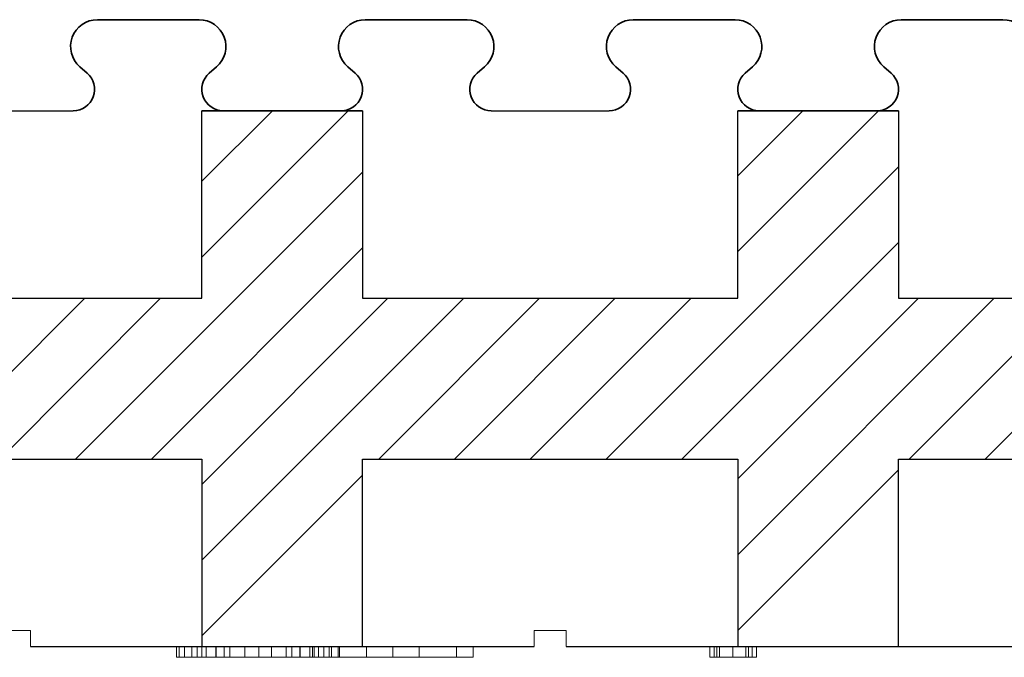
# Model space of a CAD drawing. Extents: x 3293 to 3464, y 6615 to 6740.
# Drawn here: x 3330 to 3339, y 6623 to 6629 of the extents above; entities that cross this region are included whole.
import ezdxf

# ---------------------------------------------------------------- set-up
doc = ezdxf.new("R2010")
doc.units = 0
doc.header["$MEASUREMENT"] = 0
for name, color, linetype in [('1', 7, 'Continuous'), ('20', 84, 'Continuous'), ('3', 7, 'Continuous')]:
    doc.layers.add(name, color=color, linetype=linetype)
doc.layers.add('Viditelné hrany(OK-FORM_ISO)', color=7, linetype='Continuous', lineweight=35)

msp = doc.modelspace()

# ---------------------------------------------------------------- linework, layer by layer
at = {"layer": '1', "linetype": 'Continuous', "lineweight": -3}
for p, q in [((3329.5878, 6628.4172, 178.9009), (3330.6878, 6628.4172, 178.9009)), ((3334.5878, 6628.4172, 178.9009), (3335.6878, 6628.4172, 178.9009))]:
    msp.add_line(p, q, dxfattribs=at)
at = {"layer": '1', "color": 7, "linetype": 'Continuous'}
for p, q in [((3331.8878, 6627.0523, 178.9009), (3333.2527, 6628.4172, 178.9009)), ((3331.8878, 6627.7594, 178.9009), (3332.5456, 6628.4172, 178.9009)), ((3336.8878, 6627.1026, 178.9009), (3338.2024, 6628.4172, 178.9009)), ((3336.8878, 6627.8097, 178.9009), (3337.4953, 6628.4172, 178.9009)), ((3335.6596, 6625.1673, 178.9009), (3338.3878, 6627.8955, 178.9009)), ((3330.7099, 6625.1673, 178.9009), (3333.3878, 6627.8452, 178.9009)), ((3331.417, 6625.1673, 178.9009), (3333.3878, 6627.1381, 178.9009)), ((3336.3668, 6625.1673, 178.9009), (3338.3878, 6627.1883, 178.9009)), ((3329.2957, 6625.1673, 178.9009), (3330.7957, 6626.6673, 178.9009)), ((3330.0028, 6625.1673, 178.9009), (3331.5028, 6626.6673, 178.9009)), ((3331.8878, 6624.2239, 178.9009), (3334.3312, 6626.6673, 178.9009)), ((3331.8878, 6624.931, 178.9009), (3333.6241, 6626.6673, 178.9009)), ((3333.5383, 6625.1673, 178.9009), (3335.0383, 6626.6673, 178.9009)), ((3334.2454, 6625.1673, 178.9009), (3335.7454, 6626.6673, 178.9009)), ((3334.9525, 6625.1673, 178.9009), (3336.4525, 6626.6673, 178.9009)), ((3336.8878, 6624.9812, 178.9009), (3338.5739, 6626.6673, 178.9009)), ((3336.8878, 6624.2741, 178.9009), (3339.281, 6626.6673, 178.9009)), ((3338.4881, 6625.1673, 178.9009), (3339.9881, 6626.6673, 178.9009)), ((3339.1952, 6625.1673, 178.9009), (3340.6952, 6626.6673, 178.9009)), ((3331.8878, 6623.5168, 178.9009), (3333.3878, 6625.0168, 178.9009)), ((3336.8878, 6623.567, 178.9009), (3338.3878, 6625.067, 178.9009))]:
    msp.add_line(p, q, dxfattribs=at)
at = {"layer": '1', "lineweight": -3}
for p, q in [((3331.8878, 6628.4172, 180.4009), (3331.8878, 6628.4172, 178.9009)), ((3331.8878, 6626.6672, 180.4009), (3331.8878, 6628.4172, 180.4009)), ((3331.8878, 6628.4172, 180.4009), (3333.3878, 6628.4172, 180.4009)), ((3331.8878, 6626.6672, 178.9009), (3331.8878, 6628.4172, 178.9009)), ((3331.8878, 6628.4172, 178.9009), (3332.063, 6628.4172, 178.9009)), ((3332.0746, 6628.4172, 178.9009), (3332.063, 6628.4172, 178.9009)), ((3333.3878, 6628.4172, 178.9009), (3333.2126, 6628.4172, 178.9009)), ((3333.3878, 6628.4172, 180.4009), (3333.3878, 6628.4172, 178.9009)), ((3333.3878, 6628.4172, 180.4009), (3333.3878, 6626.6672, 180.4009)), ((3333.3878, 6628.4172, 178.9009), (3333.3878, 6626.6672, 178.9009)), ((3336.8878, 6628.4172, 180.4009), (3336.8878, 6628.4172, 178.9009)), ((3336.8878, 6626.6672, 180.4009), (3336.8878, 6628.4172, 180.4009)), ((3336.8878, 6628.4172, 180.4009), (3338.3878, 6628.4172, 180.4009)), ((3336.8878, 6626.6672, 178.9009), (3336.8878, 6628.4172, 178.9009)), ((3336.8878, 6628.4172, 178.9009), (3337.063, 6628.4172, 178.9009)), ((3337.0746, 6628.4172, 178.9009), (3337.063, 6628.4172, 178.9009)), ((3338.3878, 6628.4172, 178.9009), (3338.2126, 6628.4172, 178.9009)), ((3338.3878, 6628.4172, 180.4009), (3338.3878, 6628.4172, 178.9009)), ((3338.3878, 6628.4172, 180.4009), (3338.3878, 6626.6672, 180.4009)), ((3338.3878, 6628.4172, 178.9009), (3338.3878, 6626.6672, 178.9009)), ((3328.3878, 6626.6672, 180.4009), (3331.8878, 6626.6672, 180.4009)), ((3328.3878, 6626.6672, 178.9009), (3331.8878, 6626.6672, 178.9009)), ((3331.8878, 6626.6672, 180.4009), (3331.8878, 6626.6672, 178.9009)), ((3333.3878, 6626.6672, 180.4009), (3333.3878, 6626.6672, 178.9009)), ((3333.3878, 6626.6672, 180.4009), (3336.8878, 6626.6672, 180.4009)), ((3333.3878, 6626.6672, 178.9009), (3336.8878, 6626.6672, 178.9009)), ((3336.8878, 6626.6672, 180.4009), (3336.8878, 6626.6672, 178.9009)), ((3338.3878, 6626.6672, 180.4009), (3338.3878, 6626.6672, 178.9009)), ((3338.3878, 6626.6672, 180.4009), (3341.8878, 6626.6672, 180.4009)), ((3338.3878, 6626.6672, 178.9009), (3341.8878, 6626.6672, 178.9009)), ((3328.3878, 6625.1672, 180.4009), (3331.8878, 6625.1672, 180.4009)), ((3328.3878, 6625.1672, 178.9009), (3331.8878, 6625.1672, 178.9009)), ((3331.8878, 6625.1672, 180.4009), (3331.8878, 6625.1672, 178.9009)), ((3331.8878, 6625.1672, 180.4009), (3331.8878, 6623.4172, 180.4009)), ((3331.8878, 6625.1672, 178.9009), (3331.8878, 6623.4172, 178.9009)), ((3333.3878, 6625.1672, 180.4009), (3336.8878, 6625.1672, 180.4009)), ((3333.3878, 6623.4172, 180.4009), (3333.3878, 6625.1672, 180.4009)), ((3333.3878, 6625.1672, 178.9009), (3336.8878, 6625.1672, 178.9009)), ((3333.3878, 6623.4172, 178.9009), (3333.3878, 6625.1672, 178.9009)), ((3336.8878, 6625.1672, 180.4009), (3336.8878, 6625.1672, 178.9009)), ((3336.8878, 6625.1672, 180.4009), (3336.8878, 6623.4172, 180.4009)), ((3336.8878, 6625.1672, 178.9009), (3336.8878, 6623.4172, 178.9009)), ((3338.3878, 6625.1672, 180.4009), (3338.3878, 6625.1672, 178.9009)), ((3338.3878, 6625.1672, 180.4009), (3341.8878, 6625.1672, 180.4009)), ((3338.3878, 6623.4172, 180.4009), (3338.3878, 6625.1672, 180.4009)), ((3338.3878, 6625.1672, 178.9009), (3341.8878, 6625.1672, 178.9009)), ((3338.3878, 6623.4172, 178.9009), (3338.3878, 6625.1672, 178.9009))]:
    msp.add_line(p, q, dxfattribs=at)
at = {"layer": '1'}
for p, q in [((3330.2878, 6623.4172, 157.6434), (3334.9878, 6623.4172, 158.8209)), ((3335.2878, 6623.4172, 158.896), (3339.9878, 6623.4172, 160.0735))]:
    msp.add_line(p, q, dxfattribs=at)
at = {"layer": '1', "lineweight": -3}
for centre, start, end in [((3333.2068, 6628.6172, 178.9009), 268.34079, 270), ((3333.2068, 6628.6172, 178.9009), 270, 271.65921), ((3338.2068, 6628.6172, 178.9009), 268.34079, 270), ((3338.2068, 6628.6172, 178.9009), 270, 271.65921)]:
    msp.add_arc(centre, 0.2, start, end, dxfattribs=at)
at = {"layer": '20', "lineweight": 0, "extrusion": (0, -1.22461e-16, -1)}
for p, q in [((3331.651, 6623.3177, 148.7771), (3331.651, 6623.4172, 148.7771)), ((3331.651, 6623.4172, 148.7771), (3331.8882, 6623.4172, 150.369)), ((3331.6751, 6623.3177, 148.6837), (3331.6751, 6623.4172, 148.6837)), ((3331.7262, 6623.3177, 148.6509), (3331.7262, 6623.4172, 148.6509)), ((3331.7951, 6623.3177, 148.6733), (3331.7951, 6623.4172, 148.6733)), ((3331.8433, 6623.3177, 148.7391), (3331.8433, 6623.4172, 148.7391)), ((3332.0219, 6623.4172, 150.036), (3331.8433, 6623.4172, 148.7391)), ((3331.8882, 6623.3177, 150.369), (3331.8882, 6623.4172, 150.369)), ((3331.9268, 6623.3177, 150.4583), (3331.9268, 6623.4172, 150.4583)), ((3332.0178, 6623.3177, 150.4752), (3332.0178, 6623.4172, 150.4752)), ((3332.0219, 6623.3177, 150.036), (3332.0219, 6623.4172, 150.036)), ((3332.2894, 6623.4172, 148.7677), (3332.0219, 6623.4172, 150.036)), ((3332.095, 6623.3177, 150.4586), (3332.095, 6623.4172, 150.4586)), ((3332.1494, 6623.3177, 150.3697), (3332.1494, 6623.4172, 150.3697)), ((3332.1494, 6623.4172, 150.3697), (3332.419, 6623.4172, 149.0563)), ((3332.2894, 6623.3177, 148.7677), (3332.2894, 6623.4172, 148.7677)), ((3332.419, 6623.3177, 149.0563), (3332.419, 6623.4172, 149.0563)), ((3332.419, 6623.3177, 148.6509), (3332.419, 6623.4172, 148.6509)), ((3332.419, 6623.4172, 149.0563), (3332.6749, 6623.4172, 150.3656)), ((3332.537, 6623.3177, 148.7656), (3332.537, 6623.4172, 148.7656)), ((3332.8024, 6623.4172, 150.036), (3332.537, 6623.4172, 148.7656)), ((3332.6749, 6623.3177, 150.3656), (3332.6749, 6623.4172, 150.3656)), ((3332.7272, 6623.3177, 150.4566), (3332.7272, 6623.4172, 150.4566)), ((3332.8024, 6623.3177, 150.036), (3332.8024, 6623.4172, 150.036)), ((3332.9769, 6623.4172, 148.7474), (3332.8024, 6623.4172, 150.036)), ((3332.8045, 6623.3177, 150.4752), (3332.8045, 6623.4172, 150.4752)), ((3332.8954, 6623.3177, 150.4562), (3332.8954, 6623.4172, 150.4562)), ((3333.075, 6623.4172, 143.9709), (3332.9189, 6623.4172, 143.9709)), ((3332.9189, 6623.4172, 143.9709), (3332.9189, 6623.4172, 143.6709)), ((3333.4229, 6623.4172, 143.2209), (3332.9189, 6623.4172, 143.6709)), ((3332.9189, 6623.3172, 143.6709), (3332.9189, 6623.4172, 143.6709)), ((3332.9189, 6623.3172, 143.9709), (3332.9189, 6623.4172, 143.9709)), ((3332.9189, 6623.4172, 142.7709), (3332.9189, 6623.4172, 142.4709)), ((3332.9189, 6623.4172, 142.4709), (3332.9443, 6623.4172, 142.4709)), ((3332.9189, 6623.4172, 142.7709), (3333.4229, 6623.4172, 143.2209)), ((3332.9189, 6623.3172, 142.7709), (3332.9189, 6623.4172, 142.7709)), ((3332.9189, 6623.3172, 142.4709), (3332.9189, 6623.4172, 142.4709)), ((3332.9361, 6623.3177, 150.3649), (3332.9361, 6623.4172, 150.3649)), ((3332.9361, 6623.4172, 150.3649), (3333.1733, 6623.4172, 148.7667)), ((3332.9443, 6623.4172, 142.4709), (3334.4189, 6623.4172, 143.7877)), ((3332.9443, 6623.4172, 142.4709), (3333.075, 6623.4172, 142.4709)), ((3332.9769, 6623.3177, 148.7474), (3332.9769, 6623.4172, 148.7474)), ((3333.0271, 6623.3177, 148.6754), (3333.0271, 6623.4172, 148.6754)), ((3333.7833, 6623.4172, 143.3385), (3333.075, 6623.4172, 143.9709)), ((3333.075, 6623.3172, 143.9709), (3333.075, 6623.4172, 143.9709)), ((3333.075, 6623.3173, 142.4709), (3333.075, 6623.4172, 142.4709)), ((3333.075, 6623.4172, 142.4709), (3334.4189, 6623.4172, 143.6709)), ((3333.0961, 6623.3177, 148.6509), (3333.0961, 6623.4172, 148.6509)), ((3333.1609, 6623.3177, 148.6816), (3333.1609, 6623.4172, 148.6816)), ((3333.1733, 6623.3177, 148.7667), (3333.1733, 6623.4172, 148.7667)), ((3333.4229, 6623.3172, 143.2209), (3333.4229, 6623.4172, 143.2209)), ((3333.4229, 6623.4172, 143.2209), (3333.7833, 6623.4172, 143.3385)), ((3333.4229, 6623.4172, 143.2209), (3333.4229, 6623.4172, 143.2209)), ((3334.2628, 6623.4172, 142.4709), (3333.6689, 6623.4172, 143.0012)), ((3333.6689, 6623.3173, 143.0012), (3333.6689, 6623.4172, 143.0012)), ((3333.6689, 6623.3172, 143.4406), (3333.6689, 6623.4172, 143.4406)), ((3333.6689, 6623.4172, 143.4406), (3333.7833, 6623.4172, 143.3385)), ((3333.6689, 6623.4172, 143.0012), (3333.9149, 6623.4172, 143.2209)), ((3333.6689, 6623.4172, 143.4406), (3334.2628, 6623.4172, 143.9709)), ((3334.4189, 6623.4172, 142.7709), (3333.9149, 6623.4172, 143.2209)), ((3333.915, 6623.3173, 143.2209), (3333.9149, 6623.4172, 143.2209)), ((3334.2628, 6623.4172, 142.4709), (3334.4189, 6623.4172, 142.4709)), ((3334.2628, 6623.3172, 142.4709), (3334.2628, 6623.4172, 142.4709)), ((3334.4189, 6623.4172, 143.9709), (3334.2628, 6623.4172, 143.9709)), ((3334.2628, 6623.3172, 143.9709), (3334.2628, 6623.4172, 143.9709)), ((3334.4189, 6623.4172, 142.7709), (3334.4189, 6623.4172, 142.4709)), ((3334.4189, 6623.3172, 142.7709), (3334.4189, 6623.4172, 142.7709)), ((3334.4189, 6623.3172, 142.4709), (3334.4189, 6623.4172, 142.4709)), ((3334.4189, 6623.4172, 143.9709), (3334.4189, 6623.4172, 143.7877)), ((3334.4189, 6623.3172, 143.9709), (3334.4189, 6623.4172, 143.9709)), ((3334.4189, 6623.3173, 143.6709), (3334.4189, 6623.4172, 143.6709)), ((3334.4189, 6623.4172, 143.7877), (3334.4189, 6623.4172, 143.6709)), ((3336.6267, 6623.3177, 149.7515), (3336.6267, 6623.4172, 149.7515)), ((3336.6684, 6623.3177, 149.7515), (3336.6684, 6623.4172, 149.7515)), ((3336.6929, 6623.3177, 149.9292), (3336.6929, 6623.4172, 149.9292)), ((3336.6929, 6623.3177, 149.5825), (3336.6929, 6623.4172, 149.5825)), ((3336.7186, 6623.3177, 149.6343), (3336.7186, 6623.4172, 149.6343)), ((3336.7186, 6623.3177, 149.8759), (3336.7186, 6623.4172, 149.8759)), ((3336.8419, 6623.3177, 149.9807), (3336.8419, 6623.4172, 149.9807)), ((3336.8419, 6623.3177, 149.5223), (3336.8419, 6623.4172, 149.5223)), ((3336.8419, 6623.3177, 149.9182), (3336.8419, 6623.4172, 149.9182)), ((3336.8419, 6623.3177, 149.5848), (3336.8419, 6623.4172, 149.5848)), ((3336.9639, 6623.3177, 149.8759), (3336.9639, 6623.4172, 149.8759)), ((3336.9639, 6623.3177, 149.6343), (3336.9639, 6623.4172, 149.6343)), ((3336.9899, 6623.3177, 149.5825), (3336.9899, 6623.4172, 149.5825)), ((3336.9899, 6623.3177, 149.9292), (3336.9899, 6623.4172, 149.9292)), ((3337.0226, 6623.3177, 149.7515), (3337.0226, 6623.4172, 149.7515)), ((3337.0642, 6623.3177, 149.7515), (3337.0642, 6623.4172, 149.7515)), ((3331.651, 6623.3177, 148.7771), (3331.8882, 6623.3177, 150.369)), ((3332.0219, 6623.3177, 150.036), (3331.8433, 6623.3177, 148.7391)), ((3332.2894, 6623.3177, 148.7677), (3332.0219, 6623.3177, 150.036)), ((3332.1494, 6623.3177, 150.3697), (3332.419, 6623.3177, 149.0563)), ((3332.419, 6623.3177, 149.0563), (3332.6749, 6623.3177, 150.3656)), ((3332.8024, 6623.3177, 150.036), (3332.537, 6623.3177, 148.7656)), ((3332.9769, 6623.3177, 148.7474), (3332.8024, 6623.3177, 150.036)), ((3332.9189, 6623.3172, 142.4709), (3333.075, 6623.3173, 142.4709)), ((3333.075, 6623.3172, 143.9709), (3332.9189, 6623.3172, 143.9709)), ((3332.9189, 6623.3172, 143.9709), (3332.9189, 6623.3172, 143.6709)), ((3333.4229, 6623.3172, 143.2209), (3332.9189, 6623.3172, 143.6709)), ((3332.9189, 6623.3172, 142.7709), (3332.9189, 6623.3172, 142.4709)), ((3332.9189, 6623.3172, 142.7709), (3333.4229, 6623.3172, 143.2209)), ((3332.9361, 6623.3177, 150.3649), (3333.1733, 6623.3177, 148.7667)), ((3333.075, 6623.3173, 142.4709), (3333.6689, 6623.3173, 143.0012)), ((3333.6689, 6623.3172, 143.4406), (3333.075, 6623.3172, 143.9709)), ((3333.4229, 6623.3172, 143.2209), (3333.6689, 6623.3173, 143.0012)), ((3334.2628, 6623.3172, 142.4709), (3333.4229, 6623.3172, 143.2209)), ((3333.4229, 6623.3172, 143.2209), (3333.6689, 6623.3172, 143.4406)), ((3333.4229, 6623.3172, 143.2209), (3334.2628, 6623.3172, 143.9709)), ((3333.4229, 6623.3172, 143.2209), (3333.7833, 6623.3172, 143.3385)), ((3333.7833, 6623.3172, 143.3385), (3333.915, 6623.3173, 143.2209)), ((3334.4189, 6623.3172, 142.7709), (3333.7833, 6623.3172, 143.3385)), ((3333.915, 6623.3173, 143.2209), (3334.4189, 6623.3173, 143.6709)), ((3334.2628, 6623.3172, 142.4709), (3334.4189, 6623.3172, 142.4709)), ((3334.4189, 6623.3172, 143.9709), (3334.2628, 6623.3172, 143.9709)), ((3334.4189, 6623.3172, 143.9709), (3334.4189, 6623.3173, 143.6709)), ((3334.4189, 6623.3172, 142.7709), (3334.4189, 6623.3172, 142.4709))]:
    msp.add_line(p, q, dxfattribs=at)
at = {"layer": '20', "lineweight": 0, "extrusion": (0, -1, 1.22461e-16)}
for centre, radius, start, end in [((3331.8319, 148.7579, -6623.4172), 0.1819, 173.96692, 183.90818), ((3331.7652, 148.7534, -6623.4172), 0.1151, 183.90818, 198.07049), ((3331.7508, 148.7487, -6623.4172), 0.0999, 198.07049, 209.43523), ((3331.7458, 148.7459, -6623.4172), 0.0942, 209.43523, 221.33441), ((3331.7229, 148.7201, -6623.4172), 0.0601, 217.36667, 226.90445), ((3331.7415, 148.74, -6623.4172), 0.0874, 226.90445, 234.08451), ((3331.757, 148.7615, -6623.4172), 0.1139, 234.08451, 243.49577), ((3331.8001, 148.8478, -6623.4172), 0.2103, 243.49577, 249.42724), ((3331.7359, 148.7364, -6623.4172), 0.086, 263.52035, 274.32734), ((3331.7361, 148.7327, -6623.4172), 0.0823, 274.32734, 285.50651), ((3331.7346, 148.7381, -6623.4172), 0.0879, 285.50651, 298.80732), ((3331.7195, 148.7657, -6623.4172), 0.1194, 298.80732, 309.29982), ((3331.6886, 148.8034, -6623.4172), 0.1681, 309.29982, 314.5366), ((3331.6945, 148.7974, -6623.4172), 0.1598, 314.5366, 319.97861), ((3331.6958, 148.7964, -6623.4172), 0.1581, 319.97861, 329.30743), ((3331.6851, 148.8027, -6623.4172), 0.1704, 329.30743, 338.11444), ((3332.0543, 150.363, -6623.4172), 0.1662, 169.02242, 177.90873), ((3332.0111, 150.3714, -6623.4172), 0.1222, 157.77172, 169.02242), ((3332.0006, 150.3756, -6623.4172), 0.1109, 146.82663, 157.77172), ((3331.998, 150.3773, -6623.4172), 0.1078, 135.6404, 146.82663), ((3332.0009, 150.3745, -6623.4172), 0.1118, 133.57607, 135.6404), ((3332.0031, 150.3722, -6623.4172), 0.115, 131.55455, 133.57607), ((3331.9845, 150.3409, -6623.4172), 0.1308, 106.14252, 116.18289), ((3332.004, 150.2736, -6623.4172), 0.2009, 98.89551, 106.14252), ((3332.0109, 150.2295, -6623.4172), 0.2455, 93.87127, 98.89551), ((3332.0178, 150.1278, -6623.4172), 0.3474, 90, 93.87127), ((3332.0178, 150.2692, -6623.4172), 0.206, 82.00501, 90), ((3332.0229, 150.3059, -6623.4172), 0.169, 72.70463, 82.00501), ((3332.0249, 150.3124, -6623.4172), 0.1621, 68.5347, 72.70463), ((3332.0265, 150.3163, -6623.4172), 0.1579, 64.28194, 68.5347), ((3331.9897, 150.3398, -6623.4172), 0.1587, 39.30972, 48.44545), ((3331.9718, 150.3252, -6623.4172), 0.1818, 31.07468, 39.30972), ((3331.9539, 150.3144, -6623.4172), 0.2028, 23.6689, 31.07468), ((3331.9005, 150.291, -6623.4172), 0.2611, 17.55232, 23.6689), ((3332.5322, 148.8308, -6623.4172), 0.2509, 194.55415, 206.76844), ((3332.4235, 148.7759, -6623.4172), 0.1291, 206.76844, 227.41472), ((3332.411, 148.7623, -6623.4172), 0.1106, 227.41472, 238.3355), ((3332.4102, 148.761, -6623.4172), 0.1091, 238.3355, 249.37806), ((3332.4131, 148.7688, -6623.4172), 0.1174, 249.37806, 260.76035), ((3332.419, 148.805, -6623.4172), 0.154, 260.76035, 270), ((3332.419, 148.7734, -6623.4172), 0.1225, 270, 275.14387), ((3332.4204, 148.7581, -6623.4172), 0.1071, 275.14387, 280.83687), ((3332.4219, 148.7504, -6623.4172), 0.0993, 280.83687, 292.30995), ((3332.4232, 148.7473, -6623.4172), 0.0959, 292.30995, 304.09691), ((3332.417, 148.7564, -6623.4172), 0.1069, 304.09691, 322.59906), ((3332.3591, 148.8007, -6623.4172), 0.1798, 322.59906, 334.88019), ((3332.3129, 148.8223, -6623.4172), 0.2308, 334.88019, 340.12368), ((3332.2295, 148.8525, -6623.4172), 0.3195, 340.12368, 344.22946), ((3332.9173, 150.3002, -6623.4172), 0.2511, 157.68263, 164.90876), ((3332.8549, 150.3258, -6623.4172), 0.1836, 148.51512, 157.68263), ((3332.8377, 150.3364, -6623.4172), 0.1634, 140.4339, 148.51512), ((3332.823, 150.3484, -6623.4172), 0.1445, 131.55455, 140.4339), ((3332.7982, 150.3255, -6623.4172), 0.149, 109.01959, 118.45161), ((3332.8009, 150.3177, -6623.4172), 0.1573, 99.97292, 109.01959), ((3332.8027, 150.3076, -6623.4172), 0.1676, 94.76034, 99.97292), ((3332.8045, 150.2863, -6623.4172), 0.189, 90, 94.76034), ((3332.8045, 150.1695, -6623.4172), 0.3058, 84.96048, 90), ((3332.8132, 150.2684, -6623.4172), 0.2065, 78.18686, 84.96048), ((3332.8206, 150.304, -6623.4172), 0.1701, 70.72535, 78.18686), ((3332.8366, 150.3495, -6623.4172), 0.1218, 61.10582, 70.72535), ((3332.8212, 150.3724, -6623.4172), 0.112, 37.5496, 48.44545), ((3332.8192, 150.3709, -6623.4172), 0.1145, 26.83972, 37.5496), ((3332.8082, 150.3653, -6623.4172), 0.1267, 13.85074, 26.83972), ((3332.7545, 150.3521, -6623.4172), 0.1821, 4.03033, 13.85074), ((3333.1508, 148.8078, -6623.4172), 0.1841, 199.12572, 205.7017), ((3333.1243, 148.795, -6623.4172), 0.1547, 205.7017, 213.20831), ((3333.1159, 148.7895, -6623.4172), 0.1447, 213.20831, 222.70134), ((3333.1125, 148.7864, -6623.4172), 0.1401, 222.70134, 232.43228), ((3333.1097, 148.7762, -6623.4172), 0.1303, 230.70018, 238.97619), ((3333.0942, 148.7505, -6623.4172), 0.1003, 238.97619, 249.08684), ((3333.0911, 148.7423, -6623.4172), 0.0915, 249.08684, 261.12795), ((3333.0909, 148.7415, -6623.4172), 0.0907, 261.12795, 273.25022), ((3332.9418, 149.0853, -6623.4172), 0.4609, 289.55319, 289.9664), ((3332.9484, 149.0672, -6623.4172), 0.4417, 289.9664, 290.39303), ((3332.9662, 149.0193, -6623.4172), 0.3906, 290.39303, 295.4796), ((3333.0331, 148.8789, -6623.4172), 0.2351, 295.4796, 302.92977), ((3333.07, 148.7281, -6623.4172), 0.1021, 332.86429, 343.46859), ((3333.031, 148.7397, -6623.4172), 0.1428, 343.46859, 351.67331), ((3332.9991, 148.7444, -6623.4172), 0.1751, 351.67331, 359.08478), ((3332.909, 148.7458, -6623.4172), 0.2652, 359.08478, 4.50477), ((3336.9674, 149.7515, -6623.4172), 0.3407, 180, 180.61842), ((3336.9896, 149.7515, -6623.4172), 0.3629, 173.98833, 180), ((3336.9579, 149.7514, -6623.4172), 0.3312, 180.61842, 181.25013), ((3336.9145, 149.7505, -6623.4172), 0.2877, 181.25013, 193.85192), ((3336.9026, 149.7607, -6623.4172), 0.2754, 166.58144, 173.98833), ((3336.8733, 149.7677, -6623.4172), 0.2453, 159.25364, 166.58144), ((3336.8337, 149.7305, -6623.4172), 0.2045, 193.85192, 210.34362), ((3336.8404, 149.7801, -6623.4172), 0.2101, 151.00943, 159.25364), ((3336.833, 149.7843, -6623.4172), 0.2016, 142.9111, 151.00943), ((3336.8275, 149.7269, -6623.4172), 0.1973, 210.34362, 218.63005), ((3336.8935, 149.7515, -6623.4172), 0.2251, 167.81561, 180), ((3336.8625, 149.7515, -6623.4172), 0.1941, 180, 188.23343), ((3336.8225, 149.7457, -6623.4172), 0.1537, 188.23343, 198.07596), ((3336.8332, 149.7841, -6623.4172), 0.2019, 134.82238, 142.9111), ((3336.8352, 149.7331, -6623.4172), 0.2072, 218.63005, 226.61504), ((3336.8155, 149.7683, -6623.4172), 0.1453, 150.62678, 167.81561), ((3336.8126, 149.7425, -6623.4172), 0.1433, 198.07596, 207.69325), ((3336.8107, 149.7415, -6623.4172), 0.1411, 207.69325, 217.4255), ((3336.8059, 149.7737, -6623.4172), 0.1343, 140.61348, 150.62678), ((3336.8363, 149.781, -6623.4172), 0.2062, 134.44097, 134.82238), ((3336.8369, 149.7804, -6623.4172), 0.2071, 134.06071, 134.44097), ((3336.8534, 149.7453, -6623.4172), 0.2286, 225.40353, 231.4166), ((3336.8334, 149.7627, -6623.4172), 0.2179, 122.37349, 130.15909), ((3336.8152, 149.745, -6623.4172), 0.1468, 217.4255, 223.08088), ((3336.8091, 149.7712, -6623.4172), 0.1384, 130.82736, 140.61348), ((3336.8259, 149.7549, -6623.4172), 0.1614, 223.08088, 228.34663), ((3336.8384, 149.7265, -6623.4172), 0.2045, 231.4166, 237.95769), ((3336.8283, 149.7707, -6623.4172), 0.2084, 114.31962, 122.37349), ((3336.8331, 149.7416, -6623.4172), 0.1569, 223.13159, 232.31529), ((3336.8184, 149.7665, -6623.4172), 0.1481, 118.69073, 132.38259), ((3336.8345, 149.7203, -6623.4172), 0.1972, 237.95769, 246.15166), ((3336.8269, 149.7335, -6623.4172), 0.1467, 232.31529, 241.98438), ((3336.8306, 149.7655, -6623.4172), 0.2141, 101.0157, 114.31962), ((3336.8267, 149.7515, -6623.4172), 0.1652, 106.12393, 118.69073), ((3336.8348, 149.7209, -6623.4172), 0.1979, 246.15166, 254.32483), ((3336.8295, 149.7385, -6623.4172), 0.1523, 241.98438, 257.76856), ((3336.8336, 149.7275, -6623.4172), 0.1902, 97.1432, 106.12393), ((3336.8372, 149.7297, -6623.4172), 0.207, 254.32483, 262.64639), ((3336.8419, 149.7077, -6623.4172), 0.273, 90, 101.0157), ((3336.8419, 149.7956, -6623.4172), 0.2108, 257.76856, 270), ((3336.8419, 149.6612, -6623.4172), 0.257, 90, 97.1432), ((3336.8419, 149.7659, -6623.4172), 0.2436, 262.64639, 270), ((3336.8419, 149.7622, -6623.4172), 0.2399, 270, 275.8193), ((3336.8419, 149.7048, -6623.4172), 0.2759, 83.09376, 90), ((3336.8419, 149.7682, -6623.4172), 0.1833, 270, 276.32475), ((3336.8419, 149.7101, -6623.4172), 0.2081, 79.61778, 90), ((3336.8435, 149.7536, -6623.4172), 0.1687, 276.32475, 283.06117), ((3336.8449, 149.733, -6623.4172), 0.2105, 275.8193, 282.24298), ((3336.8474, 149.7499, -6623.4172), 0.2305, 75.17689, 83.09376), ((3336.846, 149.7327, -6623.4172), 0.1851, 68.2544, 79.61778), ((3336.8443, 149.7502, -6623.4172), 0.1652, 283.06117, 299.14818), ((3336.847, 149.7231, -6623.4172), 0.2004, 282.24298, 290.31078), ((3336.8507, 149.7625, -6623.4172), 0.2174, 67.38287, 75.17689), ((3336.8451, 149.7303, -6623.4172), 0.1876, 59.62365, 68.2544), ((3336.8488, 149.7183, -6623.4172), 0.1952, 290.31078, 298.54122), ((3336.8253, 149.7843, -6623.4172), 0.2042, 299.14818, 312.747), ((3336.8536, 149.7695, -6623.4172), 0.2098, 59.37461, 67.38287), ((3336.8341, 149.7116, -6623.4172), 0.2093, 51.68463, 59.62365), ((3336.846, 149.7234, -6623.4172), 0.2011, 298.54122, 306.93047), ((3336.8518, 149.7665, -6623.4172), 0.2133, 54.56421, 59.37461), ((3336.8581, 149.7733, -6623.4172), 0.1746, 307.27922, 315.96371), ((3336.8714, 149.7507, -6623.4172), 0.1556, 46.00757, 53.5207), ((3336.8285, 149.7467, -6623.4172), 0.2303, 306.93047, 314.49648), ((3336.8452, 149.7572, -6623.4172), 0.2248, 49.93946, 54.56421), ((3336.8844, 149.7642, -6623.4172), 0.1369, 37.72303, 46.00757), ((3336.8826, 149.7496, -6623.4172), 0.1406, 315.96371, 326.21502), ((3336.8477, 149.764, -6623.4172), 0.218, 44.18981, 49.29018), ((3336.8488, 149.7504, -6623.4172), 0.2193, 310.04218, 319.01073), ((3336.8875, 149.7666, -6623.4172), 0.1329, 27.57986, 37.72303), ((3336.8889, 149.7454, -6623.4172), 0.133, 326.21502, 336.20159), ((3336.8578, 149.7738, -6623.4172), 0.2039, 38.82576, 44.18981), ((3336.8802, 149.7628, -6623.4172), 0.1412, 17.89333, 27.57986), ((3336.8866, 149.7465, -6623.4172), 0.1356, 336.20159, 346.04335), ((3336.8671, 149.7345, -6623.4172), 0.1951, 319.01073, 328.82019), ((3336.8667, 149.7585, -6623.4172), 0.1553, 7.99668, 17.89333), ((3336.8611, 149.7764, -6623.4172), 0.1997, 30.68783, 38.82576), ((3336.878, 149.7486, -6623.4172), 0.1444, 346.04335, 353.45523), ((3336.8172, 149.7515, -6623.4172), 0.2054, 0, 7.99668), ((3336.8524, 149.7515, -6623.4172), 0.1701, 353.45523, 360), ((3336.8559, 149.7734, -6623.4172), 0.2056, 22.73109, 30.68783), ((3336.8677, 149.7341, -6623.4172), 0.1943, 328.82019, 337.23168), ((3336.8402, 149.7668, -6623.4172), 0.2227, 9.8999, 22.73109), ((3336.8533, 149.7401, -6623.4172), 0.2099, 337.23168, 345.16264), ((3336.836, 149.7447, -6623.4172), 0.2279, 345.16264, 353.2123), ((3336.7526, 149.7515, -6623.4172), 0.3116, 0, 9.8999), ((3336.779, 149.7515, -6623.4172), 0.2852, 353.2123, 360), ((3331.8319, 148.7579, -6623.3177), 0.1819, 173.96692, 183.90818), ((3331.7652, 148.7534, -6623.3177), 0.1151, 183.90818, 198.07049), ((3331.7508, 148.7487, -6623.3177), 0.0999, 198.07049, 209.43523), ((3331.7458, 148.7459, -6623.3177), 0.0942, 209.43523, 221.33441), ((3331.7229, 148.7201, -6623.3177), 0.0601, 217.36667, 226.90445), ((3331.7415, 148.74, -6623.3177), 0.0874, 226.90445, 234.08451), ((3331.757, 148.7615, -6623.3177), 0.1139, 234.08451, 243.49577), ((3331.8001, 148.8478, -6623.3177), 0.2103, 243.49577, 249.42724), ((3331.7359, 148.7364, -6623.3177), 0.086, 263.52035, 274.32734), ((3331.7361, 148.7327, -6623.3177), 0.0823, 274.32734, 285.50651), ((3331.7346, 148.7381, -6623.3177), 0.0879, 285.50651, 298.80732), ((3331.7195, 148.7657, -6623.3177), 0.1194, 298.80732, 309.29982), ((3331.6886, 148.8034, -6623.3177), 0.1681, 309.29982, 314.5366), ((3331.6945, 148.7974, -6623.3177), 0.1598, 314.5366, 319.97861), ((3331.6958, 148.7964, -6623.3177), 0.1581, 319.97861, 329.30743), ((3331.6851, 148.8027, -6623.3177), 0.1704, 329.30743, 338.11444), ((3332.0543, 150.363, -6623.3177), 0.1662, 169.02242, 177.90873), ((3332.0111, 150.3714, -6623.3177), 0.1222, 157.77172, 169.02242), ((3332.0006, 150.3756, -6623.3177), 0.1109, 146.82663, 157.77172), ((3331.998, 150.3773, -6623.3177), 0.1078, 135.6404, 146.82663), ((3332.0009, 150.3745, -6623.3177), 0.1118, 133.57607, 135.6404), ((3332.0031, 150.3722, -6623.3177), 0.115, 131.55455, 133.57607), ((3331.9845, 150.3409, -6623.3177), 0.1308, 106.14252, 116.18289), ((3332.004, 150.2736, -6623.3177), 0.2009, 98.89551, 106.14252), ((3332.0109, 150.2295, -6623.3177), 0.2455, 93.87127, 98.89551), ((3332.0178, 150.1278, -6623.3177), 0.3474, 90, 93.87127), ((3332.0178, 150.2692, -6623.3177), 0.206, 82.00501, 90), ((3332.0229, 150.3059, -6623.3177), 0.169, 72.70463, 82.00501), ((3332.0249, 150.3124, -6623.3177), 0.1621, 68.5347, 72.70463), ((3332.0265, 150.3163, -6623.3177), 0.1579, 64.28194, 68.5347), ((3331.9897, 150.3398, -6623.3177), 0.1587, 39.30972, 48.44545), ((3331.9718, 150.3252, -6623.3177), 0.1818, 31.07468, 39.30972), ((3331.9539, 150.3144, -6623.3177), 0.2028, 23.6689, 31.07468), ((3331.9005, 150.291, -6623.3177), 0.2611, 17.55232, 23.6689), ((3332.5322, 148.8308, -6623.3177), 0.2509, 194.55415, 206.76844), ((3332.4235, 148.7759, -6623.3177), 0.1291, 206.76844, 227.41472), ((3332.411, 148.7623, -6623.3177), 0.1106, 227.41472, 238.3355), ((3332.4102, 148.761, -6623.3177), 0.1091, 238.3355, 249.37806), ((3332.4131, 148.7688, -6623.3177), 0.1174, 249.37806, 260.76035), ((3332.419, 148.805, -6623.3177), 0.154, 260.76035, 270), ((3332.419, 148.7734, -6623.3177), 0.1225, 270, 275.14387), ((3332.4204, 148.7581, -6623.3177), 0.1071, 275.14387, 280.83687), ((3332.4219, 148.7504, -6623.3177), 0.0993, 280.83687, 292.30995), ((3332.4232, 148.7473, -6623.3177), 0.0959, 292.30995, 304.09691), ((3332.417, 148.7564, -6623.3177), 0.1069, 304.09691, 322.59906), ((3332.3591, 148.8007, -6623.3177), 0.1798, 322.59906, 334.88019), ((3332.3129, 148.8223, -6623.3177), 0.2308, 334.88019, 340.12368), ((3332.2295, 148.8525, -6623.3177), 0.3195, 340.12368, 344.22946), ((3332.9173, 150.3002, -6623.3177), 0.2511, 157.68263, 164.90876), ((3332.8549, 150.3258, -6623.3177), 0.1836, 148.51512, 157.68263), ((3332.8377, 150.3364, -6623.3177), 0.1634, 140.4339, 148.51512), ((3332.823, 150.3484, -6623.3177), 0.1445, 131.55455, 140.4339), ((3332.7982, 150.3255, -6623.3177), 0.149, 109.01959, 118.45161), ((3332.8009, 150.3177, -6623.3177), 0.1573, 99.97292, 109.01959), ((3332.8027, 150.3076, -6623.3177), 0.1676, 94.76034, 99.97292), ((3332.8045, 150.2863, -6623.3177), 0.189, 90, 94.76034), ((3332.8045, 150.1695, -6623.3177), 0.3058, 84.96048, 90), ((3332.8132, 150.2684, -6623.3177), 0.2065, 78.18686, 84.96048), ((3332.8206, 150.304, -6623.3177), 0.1701, 70.72535, 78.18686), ((3332.8366, 150.3495, -6623.3177), 0.1218, 61.10582, 70.72535), ((3332.8212, 150.3724, -6623.3177), 0.112, 37.5496, 48.44545), ((3332.8192, 150.3709, -6623.3177), 0.1145, 26.83972, 37.5496), ((3332.8082, 150.3653, -6623.3177), 0.1267, 13.85074, 26.83972), ((3332.7545, 150.3521, -6623.3177), 0.1821, 4.03033, 13.85074), ((3333.1508, 148.8078, -6623.3177), 0.1841, 199.12572, 205.7017), ((3333.1243, 148.795, -6623.3177), 0.1547, 205.7017, 213.20831), ((3333.1159, 148.7895, -6623.3177), 0.1447, 213.20831, 222.70134), ((3333.1125, 148.7864, -6623.3177), 0.1401, 222.70134, 232.43228), ((3333.1097, 148.7762, -6623.3177), 0.1303, 230.70018, 238.97619), ((3333.0942, 148.7505, -6623.3177), 0.1003, 238.97619, 249.08684), ((3333.0911, 148.7423, -6623.3177), 0.0915, 249.08684, 261.12795), ((3333.0909, 148.7415, -6623.3177), 0.0907, 261.12795, 273.25022), ((3332.9418, 149.0853, -6623.3177), 0.4609, 289.55319, 289.9664), ((3332.9484, 149.0672, -6623.3177), 0.4417, 289.9664, 290.39303), ((3332.9662, 149.0193, -6623.3177), 0.3906, 290.39303, 295.4796), ((3333.0331, 148.8789, -6623.3177), 0.2351, 295.4796, 302.92977), ((3333.07, 148.7281, -6623.3177), 0.1021, 332.86429, 343.46859), ((3333.031, 148.7397, -6623.3177), 0.1428, 343.46859, 351.67331), ((3332.9991, 148.7444, -6623.3177), 0.1751, 351.67331, 359.08478), ((3332.909, 148.7458, -6623.3177), 0.2652, 359.08478, 4.50477), ((3336.9896, 149.7515, -6623.3177), 0.3629, 173.98833, 180), ((3336.9674, 149.7515, -6623.3177), 0.3407, 180, 180.61842), ((3336.9579, 149.7514, -6623.3177), 0.3312, 180.61842, 181.25013), ((3336.9145, 149.7505, -6623.3177), 0.2877, 181.25013, 193.85192), ((3336.9026, 149.7607, -6623.3177), 0.2754, 166.58144, 173.98833), ((3336.8733, 149.7677, -6623.3177), 0.2453, 159.25364, 166.58144), ((3336.8337, 149.7305, -6623.3177), 0.2045, 193.85192, 210.34362), ((3336.8404, 149.7801, -6623.3177), 0.2101, 151.00943, 159.25364), ((3336.833, 149.7843, -6623.3177), 0.2016, 142.9111, 151.00943), ((3336.8275, 149.7269, -6623.3177), 0.1973, 210.34362, 218.63005), ((3336.8625, 149.7515, -6623.3177), 0.1941, 180, 188.23343), ((3336.8935, 149.7515, -6623.3177), 0.2251, 167.81561, 180), ((3336.8225, 149.7457, -6623.3177), 0.1537, 188.23343, 198.07596), ((3336.8332, 149.7841, -6623.3177), 0.2019, 134.82238, 142.9111), ((3336.8352, 149.7331, -6623.3177), 0.2072, 218.63005, 226.61504), ((3336.8155, 149.7683, -6623.3177), 0.1453, 150.62678, 167.81561), ((3336.8126, 149.7425, -6623.3177), 0.1433, 198.07596, 207.69325), ((3336.8107, 149.7415, -6623.3177), 0.1411, 207.69325, 217.4255), ((3336.8059, 149.7737, -6623.3177), 0.1343, 140.61348, 150.62678), ((3336.8363, 149.781, -6623.3177), 0.2062, 134.44097, 134.82238), ((3336.8369, 149.7804, -6623.3177), 0.2071, 134.06071, 134.44097), ((3336.8334, 149.7627, -6623.3177), 0.2179, 122.37349, 130.15909), ((3336.8534, 149.7453, -6623.3177), 0.2286, 225.40353, 231.4166), ((3336.8152, 149.745, -6623.3177), 0.1468, 217.4255, 223.08088), ((3336.8091, 149.7712, -6623.3177), 0.1384, 130.82736, 140.61348), ((3336.8259, 149.7549, -6623.3177), 0.1614, 223.08088, 228.34663), ((3336.8384, 149.7265, -6623.3177), 0.2045, 231.4166, 237.95769), ((3336.8283, 149.7707, -6623.3177), 0.2084, 114.31962, 122.37349), ((3336.8331, 149.7416, -6623.3177), 0.1569, 223.13159, 232.31529), ((3336.8184, 149.7665, -6623.3177), 0.1481, 118.69073, 132.38259), ((3336.8345, 149.7203, -6623.3177), 0.1972, 237.95769, 246.15166), ((3336.8269, 149.7335, -6623.3177), 0.1467, 232.31529, 241.98438), ((3336.8306, 149.7655, -6623.3177), 0.2141, 101.0157, 114.31962), ((3336.8267, 149.7515, -6623.3177), 0.1652, 106.12393, 118.69073), ((3336.8348, 149.7209, -6623.3177), 0.1979, 246.15166, 254.32483), ((3336.8295, 149.7385, -6623.3177), 0.1523, 241.98438, 257.76856), ((3336.8336, 149.7275, -6623.3177), 0.1902, 97.1432, 106.12393), ((3336.8372, 149.7297, -6623.3177), 0.207, 254.32483, 262.64639), ((3336.8419, 149.7077, -6623.3177), 0.273, 90, 101.0157), ((3336.8419, 149.7956, -6623.3177), 0.2108, 257.76856, 270), ((3336.8419, 149.6612, -6623.3177), 0.257, 90, 97.1432), ((3336.8419, 149.7659, -6623.3177), 0.2436, 262.64639, 270), ((3336.8419, 149.7682, -6623.3177), 0.1833, 270, 276.32475), ((3336.8419, 149.7101, -6623.3177), 0.2081, 79.61778, 90), ((3336.8419, 149.7048, -6623.3177), 0.2759, 83.09376, 90), ((3336.8419, 149.7622, -6623.3177), 0.2399, 270, 275.8193), ((3336.8435, 149.7536, -6623.3177), 0.1687, 276.32475, 283.06117), ((3336.8449, 149.733, -6623.3177), 0.2105, 275.8193, 282.24298), ((3336.8474, 149.7499, -6623.3177), 0.2305, 75.17689, 83.09376), ((3336.846, 149.7327, -6623.3177), 0.1851, 68.2544, 79.61778), ((3336.8443, 149.7502, -6623.3177), 0.1652, 283.06117, 299.14818), ((3336.847, 149.7231, -6623.3177), 0.2004, 282.24298, 290.31078), ((3336.8507, 149.7625, -6623.3177), 0.2174, 67.38287, 75.17689), ((3336.8451, 149.7303, -6623.3177), 0.1876, 59.62365, 68.2544), ((3336.8488, 149.7183, -6623.3177), 0.1952, 290.31078, 298.54122), ((3336.8253, 149.7843, -6623.3177), 0.2042, 299.14818, 312.747), ((3336.8536, 149.7695, -6623.3177), 0.2098, 59.37461, 67.38287), ((3336.8341, 149.7116, -6623.3177), 0.2093, 51.68463, 59.62365), ((3336.846, 149.7234, -6623.3177), 0.2011, 298.54122, 306.93047), ((3336.8518, 149.7665, -6623.3177), 0.2133, 54.56421, 59.37461), ((3336.8714, 149.7507, -6623.3177), 0.1556, 46.00757, 53.5207), ((3336.8581, 149.7733, -6623.3177), 0.1746, 307.27922, 315.96371), ((3336.8285, 149.7467, -6623.3177), 0.2303, 306.93047, 314.49648), ((3336.8452, 149.7572, -6623.3177), 0.2248, 49.93946, 54.56421), ((3336.8844, 149.7642, -6623.3177), 0.1369, 37.72303, 46.00757), ((3336.8826, 149.7496, -6623.3177), 0.1406, 315.96371, 326.21502), ((3336.8488, 149.7504, -6623.3177), 0.2193, 310.04218, 319.01073), ((3336.8477, 149.764, -6623.3177), 0.218, 44.18981, 49.29018), ((3336.8875, 149.7666, -6623.3177), 0.1329, 27.57986, 37.72303), ((3336.8889, 149.7454, -6623.3177), 0.133, 326.21502, 336.20159), ((3336.8578, 149.7738, -6623.3177), 0.2039, 38.82576, 44.18981), ((3336.8802, 149.7628, -6623.3177), 0.1412, 17.89333, 27.57986), ((3336.8866, 149.7465, -6623.3177), 0.1356, 336.20159, 346.04335), ((3336.8671, 149.7345, -6623.3177), 0.1951, 319.01073, 328.82019), ((3336.8667, 149.7585, -6623.3177), 0.1553, 7.99668, 17.89333), ((3336.8611, 149.7764, -6623.3177), 0.1997, 30.68783, 38.82576), ((3336.878, 149.7486, -6623.3177), 0.1444, 346.04335, 353.45523), ((3336.8172, 149.7515, -6623.3177), 0.2054, 0, 7.99668), ((3336.8524, 149.7515, -6623.3177), 0.1701, 353.45523, 360), ((3336.8559, 149.7734, -6623.3177), 0.2056, 22.73109, 30.68783), ((3336.8677, 149.7341, -6623.3177), 0.1943, 328.82019, 337.23168), ((3336.8402, 149.7668, -6623.3177), 0.2227, 9.8999, 22.73109), ((3336.8533, 149.7401, -6623.3177), 0.2099, 337.23168, 345.16264), ((3336.836, 149.7447, -6623.3177), 0.2279, 345.16264, 353.2123), ((3336.7526, 149.7515, -6623.3177), 0.3116, 0, 9.8999), ((3336.779, 149.7515, -6623.3177), 0.2852, 353.2123, 360)]:
    msp.add_arc(centre, radius, start, end, dxfattribs=at)
at = {"layer": '3', "lineweight": 0, "extrusion": (0, -1.22461e-16, -1)}
for p, q in [((3329.9878, 6623.5672, 178.9009), (3330.2878, 6623.5672, 178.9009)), ((3330.2878, 6623.4172, 178.9009), (3330.2878, 6623.5672, 178.9009)), ((3334.9878, 6623.5672, 178.9009), (3335.2878, 6623.5672, 178.9009)), ((3334.9878, 6623.4172, 178.9009), (3334.9878, 6623.5672, 178.9009)), ((3335.2878, 6623.4172, 178.9009), (3335.2878, 6623.5672, 178.9009)), ((3330.2878, 6623.4172, 178.9009), (3331.8878, 6623.4172, 178.9009)), ((3333.3878, 6623.4172, 178.9009), (3334.9878, 6623.4172, 178.9009)), ((3335.2878, 6623.4172, 178.9009), (3336.8878, 6623.4172, 178.9009)), ((3336.8878, 6623.4172, 177.4009), (3338.3878, 6623.4172, 177.4009)), ((3338.3878, 6623.4172, 178.9009), (3338.3878, 6623.4172, 177.4009)), ((3338.3878, 6623.4172, 178.9009), (3339.9878, 6623.4172, 178.9009))]:
    msp.add_line(p, q, dxfattribs=at)
at = {"layer": 'Viditelné hrany(OK-FORM_ISO)'}
for p, q in [((3330.9128, 6629.2672, 178.9009), (3331.8628, 6629.2672, 178.9009)), ((3333.4128, 6629.2672, 178.9009), (3334.3628, 6629.2672, 178.9009)), ((3335.9128, 6629.2672, 178.9009), (3336.8628, 6629.2672, 178.9009)), ((3338.4128, 6629.2672, 178.9009), (3339.3628, 6629.2672, 178.9009)), ((3330.8182, 6628.7689, 178.9009), (3330.7498, 6628.8277, 178.9009)), ((3332.0258, 6628.8277, 178.9009), (3331.9574, 6628.7689, 178.9009)), ((3333.3182, 6628.7689, 178.9009), (3333.2498, 6628.8277, 178.9009)), ((3334.5258, 6628.8277, 178.9009), (3334.4574, 6628.7689, 178.9009)), ((3335.8182, 6628.7689, 178.9009), (3335.7498, 6628.8277, 178.9009)), ((3337.0258, 6628.8277, 178.9009), (3336.9574, 6628.7689, 178.9009)), ((3338.3182, 6628.7689, 178.9009), (3338.2498, 6628.8277, 178.9009)), ((3331.8878, 6628.4172, 178.9009), (3333.3878, 6628.4172, 178.9009)), ((3336.8878, 6628.4172, 178.9009), (3338.3878, 6628.4172, 178.9009))]:
    msp.add_line(p, q, dxfattribs=at)
for centre, radius, start, end in [((3330.9128, 6629.0172, 178.9009), 0.25, 90, 229.31532), ((3331.8628, 6629.0172, 178.9009), 0.25, 310.68468, 90), ((3333.4128, 6629.0172, 178.9009), 0.25, 90, 229.31532), ((3334.3628, 6629.0172, 178.9009), 0.25, 310.68468, 90), ((3335.9128, 6629.0172, 178.9009), 0.25, 90, 229.31532), ((3336.8628, 6629.0172, 178.9009), 0.25, 310.68468, 90), ((3338.4128, 6629.0172, 178.9009), 0.25, 90, 229.31532), ((3339.3628, 6629.0172, 178.9009), 0.25, 310.68468, 90), ((3330.6878, 6628.6172, 178.9009), 0.2, 270, 49.31532), ((3332.0878, 6628.6172, 178.9009), 0.2, 130.68468, 270), ((3333.1878, 6628.6172, 178.9009), 0.2, 270, 49.31532), ((3334.5878, 6628.6172, 178.9009), 0.2, 130.68468, 270), ((3335.6878, 6628.6172, 178.9009), 0.2, 270, 49.31532), ((3337.0878, 6628.6172, 178.9009), 0.2, 130.68468, 270), ((3338.1878, 6628.6172, 178.9009), 0.2, 270, 49.31532)]:
    msp.add_arc(centre, radius, start, end, dxfattribs=at)

doc.saveas('drawing.dxf')
